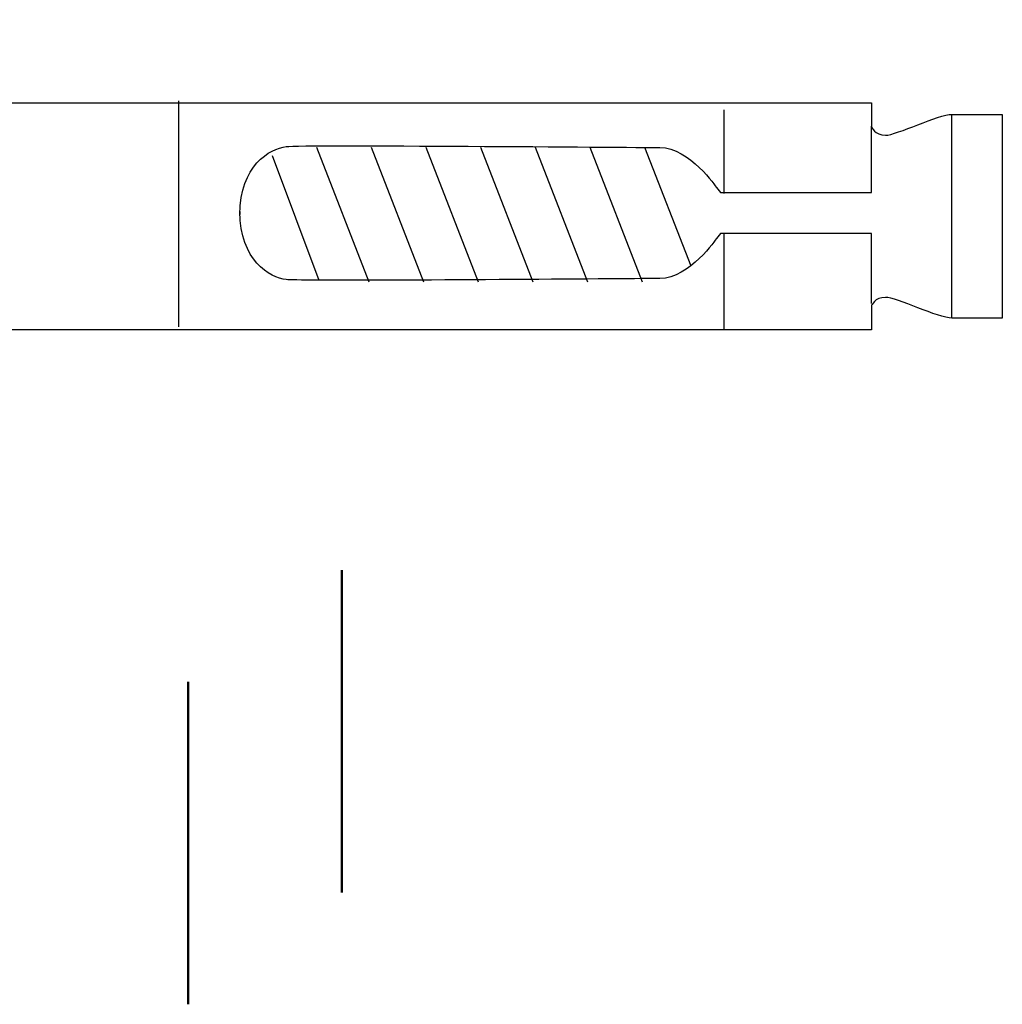
# Model space of a CAD drawing. Units: inches. Extents: x -107 to 142, y -107 to 93.
# Drawn here: x 58 to 82, y 11 to 36 of the extents above; entities that cross this region are included whole.
import ezdxf

# ---------------------------------------------------------------- set-up
doc = ezdxf.new("R2010")
doc.units = ezdxf.units.IN
doc.header["$MEASUREMENT"] = 0
doc.layers.add('text', color=7, linetype='Continuous')
doc.layers.add('wall bolt', color=7, linetype='Continuous')

# ---------------------------------------------------------------- blocks, each defined once
blk = doc.blocks.new('block 15')
at = {"layer": 'wall bolt', "color": 7, "lineweight": 25}
for points in [[(51.144, 27.807), (51.144, 33.494)], [(61.593, 27.878), (61.593, 33.549)], [(75.265, 31.222), (75.265, 33.324)], [(80.975, 28.095), (80.975, 33.207)], [(66.365, 28.997), (65.054, 32.372)], [(67.736, 28.997), (66.425, 32.372)], [(69.108, 28.997), (67.796, 32.372)], [(70.479, 28.997), (69.168, 32.372)], [(71.85, 28.997), (70.539, 32.372)], [(73.221, 28.997), (71.91, 32.372)], [(74.442, 29.4), (73.281, 32.372)], [(63.936, 32.175), (65.105, 29.047)], [(75.265, 27.822), (75.265, 30.213)]]:
    blk.add_lwpolyline(points, dxfattribs=at)
for points, knots in [([(82.237, 30.669), (82.237, 30.669), (82.237, 33.207), (82.237, 33.207), (82.237, 33.207), (81.297, 33.207), (80.975, 33.207), (80.652, 33.207), (79.577, 32.683), (79.308, 32.683), (79.039, 32.683), (78.959, 32.893), (78.959, 32.893), (78.959, 32.893), (78.959, 33.494), (78.959, 33.494), (78.959, 33.494), (51.144, 33.494), (51.144, 33.494), (51.144, 33.494), (48.929, 33.535), (48.929, 33.535), (48.929, 33.535), (46.38, 35.581), (46.38, 35.581), (46.38, 35.581), (46.387, 31.86), (46.387, 31.86), (46.387, 31.86), (47.837, 31.86), (47.837, 31.86), (47.837, 31.86), (47.837, 30.61), (47.837, 30.61), (47.837, 30.61), (47.837, 30.692), (47.837, 30.692), (47.837, 30.692), (47.837, 29.734), (47.837, 29.734), (47.837, 29.734), (46.387, 29.734), (46.387, 29.734), (46.387, 29.734), (46.38, 25.915), (46.38, 25.915), (46.38, 25.915), (48.807, 27.715), (48.807, 27.715), (48.807, 27.715), (51.144, 27.807), (51.144, 27.807), (51.144, 27.807), (78.959, 27.807), (78.959, 27.807), (78.959, 27.807), (78.959, 28.409), (78.959, 28.409), (78.959, 28.409), (79.039, 28.618), (79.308, 28.618), (79.577, 28.618), (80.652, 28.095), (80.975, 28.095), (81.297, 28.095), (82.237, 28.095), (82.237, 28.095), (82.237, 28.095), (82.237, 30.632), (82.237, 30.632), (82.237, 30.632), (82.237, 30.669), (82.237, 30.669)], [0, 0, 0, 0, 1, 1, 1, 2, 2, 2, 3, 3, 3, 4, 4, 4, 5, 5, 5, 6, 6, 6, 7, 7, 7, 8, 8, 8, 9, 9, 9, 10, 10, 10, 11, 11, 11, 12, 12, 12, 13, 13, 13, 14, 14, 14, 15, 15, 15, 16, 16, 16, 17, 17, 17, 18, 18, 18, 19, 19, 19, 20, 20, 20, 21, 21, 21, 22, 22, 22, 23, 23, 23, 24, 24, 24, 24]), ([(78.96, 28.467), (78.96, 28.467), (78.96, 30.218), (78.96, 30.218), (78.96, 30.218), (75.174, 30.218), (75.174, 30.218), (75.174, 30.218), (75.071, 30.093), (75.071, 30.093), (75.071, 30.093), (74.4, 29.089), (73.653, 29.089), (73.032, 29.089), (67.282, 29.036), (65.105, 29.047), (64.658, 29.05), (64.361, 29.055), (64.29, 29.063), (63.878, 29.114), (63.13, 29.54), (63.13, 30.77), (63.13, 30.77), (63.13, 30.694), (63.13, 30.694), (63.13, 31.923), (63.878, 32.35), (64.29, 32.4), (64.703, 32.451), (72.904, 32.376), (73.653, 32.376), (74.4, 32.376), (75.071, 31.372), (75.071, 31.372), (75.071, 31.372), (75.174, 31.246), (75.174, 31.246), (75.174, 31.246), (78.96, 31.246), (78.96, 31.246), (78.96, 31.246), (78.96, 32.907), (78.96, 32.907)], [0, 0, 0, 0, 1, 1, 1, 2, 2, 2, 3, 3, 3, 4, 4, 4, 5, 5, 5, 6, 6, 6, 7, 7, 7, 8, 8, 8, 9, 9, 9, 10, 10, 10, 11, 11, 11, 12, 12, 12, 13, 13, 13, 14, 14, 14, 14])]:
    blk.add_open_spline(points, degree=3, knots=knots, dxfattribs=at)

msp = doc.modelspace()

# ---------------------------------------------------------------- linework, layer by layer
at = {"layer": 'text', "color": 7, "lineweight": 50}
for points in [[(65.682, 13.689), (65.682, 21.773)], [(61.833, 18.973), (61.833, 10.888)]]:
    msp.add_lwpolyline(points, dxfattribs=at)

# ---------------------------------------------------------------- block references
at = {"layer": 'wall bolt'}
msp.add_blockref('block 15', (0, 0), dxfattribs=at)

doc.saveas('drawing.dxf')
